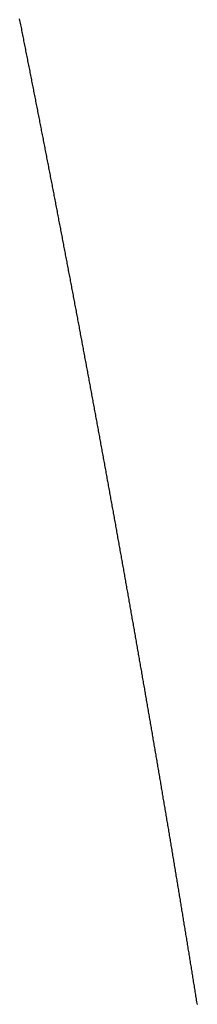
# Model space of a CAD drawing. Units: inches. Extents: x 26.4 to 43.4, y 30.1 to 52.1.
# Drawn here: x 35.9 to 35.9, y 36.1 to 36.2 of the extents above; entities that cross this region are included whole.
import ezdxf

# ---------------------------------------------------------------- set-up
doc = ezdxf.new("R2010")
doc.units = ezdxf.units.IN
doc.header["$LTSCALE"] = 0.5
doc.header["$MEASUREMENT"] = 0

msp = doc.modelspace()

# ---------------------------------------------------------------- linework, layer by layer
for p, q in [((35.910641, 36.161235), (35.910633, 36.161276)), ((35.91065, 36.161194), (35.910641, 36.161235)), ((35.910658, 36.161152), (35.91065, 36.161194)), ((35.910666, 36.161111), (35.910658, 36.161152)), ((35.910674, 36.161069), (35.910666, 36.161111)), ((35.910683, 36.161028), (35.910674, 36.161069)), ((35.910691, 36.160987), (35.910683, 36.161028)), ((35.910699, 36.160945), (35.910691, 36.160987)), ((35.910708, 36.160904), (35.910699, 36.160945)), ((35.910716, 36.160862), (35.910708, 36.160904)), ((35.910724, 36.160821), (35.910716, 36.160862)), ((35.910732, 36.160779), (35.910724, 36.160821)), ((35.910741, 36.160738), (35.910732, 36.160779)), ((35.910749, 36.160697), (35.910741, 36.160738)), ((35.910757, 36.160655), (35.910749, 36.160697)), ((35.910765, 36.160614), (35.910757, 36.160655)), ((35.910774, 36.160572), (35.910765, 36.160614)), ((35.910782, 36.160531), (35.910774, 36.160572)), ((35.91079, 36.16049), (35.910782, 36.160531)), ((35.910798, 36.160448), (35.91079, 36.16049)), ((35.910806, 36.160407), (35.910798, 36.160448)), ((35.910815, 36.160365), (35.910806, 36.160407)), ((35.910823, 36.160324), (35.910815, 36.160365)), ((35.910831, 36.160282), (35.910823, 36.160324)), ((35.910839, 36.160241), (35.910831, 36.160282)), ((35.910848, 36.1602), (35.910839, 36.160241)), ((35.910856, 36.160158), (35.910848, 36.1602)), ((35.910864, 36.160117), (35.910856, 36.160158)), ((35.910872, 36.160075), (35.910864, 36.160117)), ((35.91088, 36.160034), (35.910872, 36.160075)), ((35.910889, 36.159993), (35.91088, 36.160034)), ((35.910897, 36.159951), (35.910889, 36.159993)), ((35.910905, 36.15991), (35.910897, 36.159951)), ((35.910913, 36.159868), (35.910905, 36.15991)), ((35.910921, 36.159827), (35.910913, 36.159868)), ((35.91093, 36.159786), (35.910921, 36.159827)), ((35.910938, 36.159744), (35.91093, 36.159786)), ((35.910946, 36.159703), (35.910938, 36.159744)), ((35.910954, 36.159661), (35.910946, 36.159703)), ((35.910962, 36.15962), (35.910954, 36.159661)), ((35.910971, 36.159579), (35.910962, 36.15962)), ((35.910979, 36.159537), (35.910971, 36.159579)), ((35.910987, 36.159496), (35.910979, 36.159537)), ((35.910995, 36.159454), (35.910987, 36.159496)), ((35.911003, 36.159413), (35.910995, 36.159454)), ((35.911011, 36.159372), (35.911003, 36.159413)), ((35.91102, 36.15933), (35.911011, 36.159372)), ((35.911028, 36.159289), (35.91102, 36.15933)), ((35.911036, 36.159247), (35.911028, 36.159289)), ((35.911044, 36.159206), (35.911036, 36.159247)), ((35.911052, 36.159165), (35.911044, 36.159206)), ((35.91106, 36.159123), (35.911052, 36.159165)), ((35.911069, 36.159082), (35.91106, 36.159123)), ((35.911077, 36.15904), (35.911069, 36.159082)), ((35.911085, 36.158999), (35.911077, 36.15904)), ((35.911093, 36.158958), (35.911085, 36.158999)), ((35.911101, 36.158916), (35.911093, 36.158958)), ((35.911109, 36.158875), (35.911101, 36.158916)), ((35.911117, 36.158833), (35.911109, 36.158875)), ((35.911126, 36.158792), (35.911117, 36.158833)), ((35.911134, 36.158751), (35.911126, 36.158792)), ((35.911142, 36.158709), (35.911134, 36.158751)), ((35.91115, 36.158668), (35.911142, 36.158709)), ((35.911158, 36.158626), (35.91115, 36.158668)), ((35.911166, 36.158585), (35.911158, 36.158626)), ((35.911174, 36.158544), (35.911166, 36.158585)), ((35.911183, 36.158502), (35.911174, 36.158544)), ((35.911191, 36.158461), (35.911183, 36.158502)), ((35.911199, 36.158419), (35.911191, 36.158461)), ((35.911207, 36.158378), (35.911199, 36.158419)), ((35.911215, 36.158337), (35.911207, 36.158378)), ((35.911223, 36.158295), (35.911215, 36.158337)), ((35.911231, 36.158254), (35.911223, 36.158295)), ((35.911239, 36.158213), (35.911231, 36.158254)), ((35.911247, 36.158171), (35.911239, 36.158213)), ((35.911256, 36.15813), (35.911247, 36.158171)), ((35.911264, 36.158088), (35.911256, 36.15813)), ((35.911272, 36.158047), (35.911264, 36.158088)), ((35.91128, 36.158006), (35.911272, 36.158047)), ((35.911288, 36.157964), (35.91128, 36.158006)), ((35.911296, 36.157923), (35.911288, 36.157964)), ((35.911304, 36.157881), (35.911296, 36.157923)), ((35.911312, 36.15784), (35.911304, 36.157881)), ((35.91132, 36.157799), (35.911312, 36.15784)), ((35.911328, 36.157757), (35.91132, 36.157799)), ((35.911336, 36.157716), (35.911328, 36.157757)), ((35.911345, 36.157674), (35.911336, 36.157716)), ((35.911353, 36.157633), (35.911345, 36.157674)), ((35.911361, 36.157592), (35.911353, 36.157633)), ((35.911369, 36.15755), (35.911361, 36.157592)), ((35.911377, 36.157509), (35.911369, 36.15755)), ((35.911385, 36.157468), (35.911377, 36.157509)), ((35.911393, 36.157426), (35.911385, 36.157468)), ((35.911401, 36.157385), (35.911393, 36.157426)), ((35.911409, 36.157343), (35.911401, 36.157385)), ((35.911417, 36.157302), (35.911409, 36.157343)), ((35.911425, 36.157261), (35.911417, 36.157302)), ((35.911433, 36.157219), (35.911425, 36.157261)), ((35.911441, 36.157178), (35.911433, 36.157219)), ((35.911449, 36.157137), (35.911441, 36.157178)), ((35.911457, 36.157095), (35.911449, 36.157137)), ((35.911465, 36.157054), (35.911457, 36.157095)), ((35.911473, 36.157012), (35.911465, 36.157054)), ((35.911482, 36.156971), (35.911473, 36.157012)), ((35.91149, 36.15693), (35.911482, 36.156971)), ((35.911498, 36.156888), (35.91149, 36.15693)), ((35.911506, 36.156847), (35.911498, 36.156888)), ((35.911514, 36.156805), (35.911506, 36.156847)), ((35.911522, 36.156764), (35.911514, 36.156805)), ((35.91153, 36.156723), (35.911522, 36.156764)), ((35.911538, 36.156681), (35.91153, 36.156723)), ((35.911546, 36.15664), (35.911538, 36.156681)), ((35.911554, 36.156599), (35.911546, 36.15664)), ((35.911562, 36.156557), (35.911554, 36.156599)), ((35.91157, 36.156516), (35.911562, 36.156557)), ((35.911578, 36.156475), (35.91157, 36.156516)), ((35.911586, 36.156433), (35.911578, 36.156475)), ((35.911594, 36.156392), (35.911586, 36.156433)), ((35.911602, 36.15635), (35.911594, 36.156392)), ((35.91161, 36.156309), (35.911602, 36.15635)), ((35.911618, 36.156268), (35.91161, 36.156309)), ((35.911626, 36.156226), (35.911618, 36.156268)), ((35.911634, 36.156185), (35.911626, 36.156226)), ((35.911642, 36.156144), (35.911634, 36.156185)), ((35.91165, 36.156102), (35.911642, 36.156144)), ((35.911658, 36.156061), (35.91165, 36.156102)), ((35.911666, 36.156019), (35.911658, 36.156061)), ((35.911674, 36.155978), (35.911666, 36.156019)), ((35.911682, 36.155937), (35.911674, 36.155978)), ((35.91169, 36.155895), (35.911682, 36.155937)), ((35.911698, 36.155854), (35.91169, 36.155895)), ((35.911706, 36.155813), (35.911698, 36.155854)), ((35.911714, 36.155771), (35.911706, 36.155813)), ((35.911722, 36.15573), (35.911714, 36.155771)), ((35.91173, 36.155689), (35.911722, 36.15573)), ((35.911738, 36.155647), (35.91173, 36.155689)), ((35.911745, 36.155606), (35.911738, 36.155647)), ((35.911753, 36.155564), (35.911745, 36.155606)), ((35.911761, 36.155523), (35.911753, 36.155564)), ((35.911769, 36.155482), (35.911761, 36.155523)), ((35.911777, 36.15544), (35.911769, 36.155482)), ((35.911785, 36.155399), (35.911777, 36.15544)), ((35.911793, 36.155358), (35.911785, 36.155399)), ((35.911801, 36.155316), (35.911793, 36.155358)), ((35.911809, 36.155275), (35.911801, 36.155316)), ((35.911817, 36.155234), (35.911809, 36.155275)), ((35.911825, 36.155192), (35.911817, 36.155234)), ((35.911833, 36.155151), (35.911825, 36.155192)), ((35.911841, 36.155109), (35.911833, 36.155151)), ((35.911849, 36.155068), (35.911841, 36.155109)), ((35.911857, 36.155027), (35.911849, 36.155068)), ((35.911865, 36.154985), (35.911857, 36.155027)), ((35.911873, 36.154944), (35.911865, 36.154985)), ((35.91188, 36.154903), (35.911873, 36.154944)), ((35.911888, 36.154861), (35.91188, 36.154903)), ((35.911896, 36.15482), (35.911888, 36.154861)), ((35.911904, 36.154779), (35.911896, 36.15482)), ((35.911912, 36.154737), (35.911904, 36.154779)), ((35.91192, 36.154696), (35.911912, 36.154737)), ((35.911928, 36.154655), (35.91192, 36.154696)), ((35.911936, 36.154613), (35.911928, 36.154655)), ((35.911944, 36.154572), (35.911936, 36.154613)), ((35.911952, 36.154531), (35.911944, 36.154572)), ((35.91196, 36.154489), (35.911952, 36.154531)), ((35.911967, 36.154448), (35.91196, 36.154489)), ((35.911975, 36.154407), (35.911967, 36.154448)), ((35.911983, 36.154365), (35.911975, 36.154407)), ((35.911991, 36.154324), (35.911983, 36.154365)), ((35.911999, 36.154282), (35.911991, 36.154324)), ((35.912007, 36.154241), (35.911999, 36.154282)), ((35.912015, 36.1542), (35.912007, 36.154241)), ((35.912023, 36.154158), (35.912015, 36.1542)), ((35.912031, 36.154117), (35.912023, 36.154158)), ((35.912038, 36.154076), (35.912031, 36.154117)), ((35.912046, 36.154034), (35.912038, 36.154076)), ((35.912054, 36.153993), (35.912046, 36.154034)), ((35.912062, 36.153952), (35.912054, 36.153993)), ((35.91207, 36.15391), (35.912062, 36.153952)), ((35.912078, 36.153869), (35.91207, 36.15391)), ((35.912086, 36.153828), (35.912078, 36.153869)), ((35.912093, 36.153786), (35.912086, 36.153828)), ((35.912101, 36.153745), (35.912093, 36.153786)), ((35.912109, 36.153704), (35.912101, 36.153745)), ((35.912117, 36.153662), (35.912109, 36.153704)), ((35.912125, 36.153621), (35.912117, 36.153662)), ((35.912133, 36.15358), (35.912125, 36.153621)), ((35.912141, 36.153538), (35.912133, 36.15358)), ((35.912148, 36.153497), (35.912141, 36.153538)), ((35.912156, 36.153456), (35.912148, 36.153497)), ((35.912164, 36.153414), (35.912156, 36.153456)), ((35.912172, 36.153373), (35.912164, 36.153414)), ((35.91218, 36.153332), (35.912172, 36.153373)), ((35.912188, 36.15329), (35.91218, 36.153332)), ((35.912195, 36.153249), (35.912188, 36.15329)), ((35.912203, 36.153208), (35.912195, 36.153249)), ((35.912211, 36.153166), (35.912203, 36.153208)), ((35.912219, 36.153125), (35.912211, 36.153166)), ((35.912227, 36.153084), (35.912219, 36.153125)), ((35.912234, 36.153042), (35.912227, 36.153084)), ((35.912242, 36.153001), (35.912234, 36.153042)), ((35.91225, 36.15296), (35.912242, 36.153001)), ((35.912258, 36.152918), (35.91225, 36.15296)), ((35.912266, 36.152877), (35.912258, 36.152918)), ((35.912273, 36.152836), (35.912266, 36.152877)), ((35.912281, 36.152794), (35.912273, 36.152836)), ((35.912289, 36.152753), (35.912281, 36.152794)), ((35.912297, 36.152712), (35.912289, 36.152753)), ((35.912305, 36.15267), (35.912297, 36.152712)), ((35.912312, 36.152629), (35.912305, 36.15267)), ((35.91232, 36.152588), (35.912312, 36.152629)), ((35.912328, 36.152546), (35.91232, 36.152588)), ((35.912336, 36.152505), (35.912328, 36.152546)), ((35.912344, 36.152464), (35.912336, 36.152505)), ((35.912351, 36.152422), (35.912344, 36.152464)), ((35.912359, 36.152381), (35.912351, 36.152422)), ((35.912367, 36.15234), (35.912359, 36.152381)), ((35.912375, 36.152298), (35.912367, 36.15234)), ((35.912382, 36.152257), (35.912375, 36.152298)), ((35.91239, 36.152216), (35.912382, 36.152257)), ((35.912398, 36.152174), (35.91239, 36.152216)), ((35.912406, 36.152133), (35.912398, 36.152174)), ((35.912413, 36.152092), (35.912406, 36.152133)), ((35.912421, 36.15205), (35.912413, 36.152092)), ((35.912429, 36.152009), (35.912421, 36.15205)), ((35.912437, 36.151968), (35.912429, 36.152009)), ((35.912444, 36.151927), (35.912437, 36.151968)), ((35.912452, 36.151885), (35.912444, 36.151927)), ((35.91246, 36.151844), (35.912452, 36.151885)), ((35.912468, 36.151803), (35.91246, 36.151844)), ((35.912475, 36.151761), (35.912468, 36.151803)), ((35.912483, 36.15172), (35.912475, 36.151761)), ((35.912491, 36.151679), (35.912483, 36.15172)), ((35.912499, 36.151637), (35.912491, 36.151679)), ((35.912506, 36.151596), (35.912499, 36.151637)), ((35.912514, 36.151555), (35.912506, 36.151596)), ((35.912522, 36.151513), (35.912514, 36.151555)), ((35.912529, 36.151472), (35.912522, 36.151513)), ((35.912537, 36.151431), (35.912529, 36.151472)), ((35.912545, 36.151389), (35.912537, 36.151431)), ((35.912553, 36.151348), (35.912545, 36.151389)), ((35.91256, 36.151307), (35.912553, 36.151348)), ((35.912568, 36.151266), (35.91256, 36.151307)), ((35.912576, 36.151224), (35.912568, 36.151266)), ((35.912583, 36.151183), (35.912576, 36.151224)), ((35.912591, 36.151142), (35.912583, 36.151183)), ((35.912599, 36.1511), (35.912591, 36.151142)), ((35.912607, 36.151059), (35.912599, 36.1511)), ((35.912614, 36.151018), (35.912607, 36.151059)), ((35.912622, 36.150976), (35.912614, 36.151018)), ((35.91263, 36.150935), (35.912622, 36.150976)), ((35.912637, 36.150894), (35.91263, 36.150935)), ((35.912645, 36.150852), (35.912637, 36.150894)), ((35.912653, 36.150811), (35.912645, 36.150852)), ((35.91266, 36.15077), (35.912653, 36.150811)), ((35.912668, 36.150729), (35.91266, 36.15077)), ((35.912676, 36.150687), (35.912668, 36.150729)), ((35.912683, 36.150646), (35.912676, 36.150687)), ((35.912691, 36.150605), (35.912683, 36.150646)), ((35.912699, 36.150563), (35.912691, 36.150605)), ((35.912706, 36.150522), (35.912699, 36.150563)), ((35.912714, 36.150481), (35.912706, 36.150522)), ((35.912722, 36.150439), (35.912714, 36.150481)), ((35.912729, 36.150398), (35.912722, 36.150439)), ((35.912737, 36.150357), (35.912729, 36.150398)), ((35.912745, 36.150316), (35.912737, 36.150357)), ((35.912752, 36.150274), (35.912745, 36.150316)), ((35.91276, 36.150233), (35.912752, 36.150274)), ((35.912768, 36.150192), (35.91276, 36.150233)), ((35.912775, 36.15015), (35.912768, 36.150192)), ((35.912783, 36.150109), (35.912775, 36.15015)), ((35.91279, 36.150068), (35.912783, 36.150109)), ((35.912798, 36.150026), (35.91279, 36.150068)), ((35.912806, 36.149985), (35.912798, 36.150026)), ((35.912813, 36.149944), (35.912806, 36.149985)), ((35.912821, 36.149903), (35.912813, 36.149944)), ((35.912829, 36.149861), (35.912821, 36.149903)), ((35.912836, 36.14982), (35.912829, 36.149861)), ((35.912844, 36.149779), (35.912836, 36.14982)), ((35.912851, 36.149737), (35.912844, 36.149779)), ((35.912859, 36.149696), (35.912851, 36.149737)), ((35.912867, 36.149655), (35.912859, 36.149696)), ((35.912874, 36.149614), (35.912867, 36.149655)), ((35.912882, 36.149572), (35.912874, 36.149614)), ((35.912889, 36.149531), (35.912882, 36.149572)), ((35.912897, 36.14949), (35.912889, 36.149531)), ((35.912905, 36.149448), (35.912897, 36.14949)), ((35.912912, 36.149407), (35.912905, 36.149448)), ((35.91292, 36.149366), (35.912912, 36.149407)), ((35.912927, 36.149325), (35.91292, 36.149366)), ((35.912935, 36.149283), (35.912927, 36.149325)), ((35.912943, 36.149242), (35.912935, 36.149283)), ((35.91295, 36.149201), (35.912943, 36.149242)), ((35.912958, 36.149159), (35.91295, 36.149201)), ((35.912965, 36.149118), (35.912958, 36.149159)), ((35.912973, 36.149077), (35.912965, 36.149118)), ((35.912981, 36.149036), (35.912973, 36.149077)), ((35.912988, 36.148994), (35.912981, 36.149036)), ((35.912996, 36.148953), (35.912988, 36.148994)), ((35.913003, 36.148912), (35.912996, 36.148953)), ((35.913011, 36.148871), (35.913003, 36.148912)), ((35.913018, 36.148829), (35.913011, 36.148871)), ((35.913026, 36.148788), (35.913018, 36.148829)), ((35.913033, 36.148747), (35.913026, 36.148788)), ((35.913041, 36.148705), (35.913033, 36.148747)), ((35.913049, 36.148664), (35.913041, 36.148705)), ((35.913056, 36.148623), (35.913049, 36.148664)), ((35.913064, 36.148582), (35.913056, 36.148623)), ((35.913071, 36.14854), (35.913064, 36.148582)), ((35.913079, 36.148499), (35.913071, 36.14854)), ((35.913086, 36.148458), (35.913079, 36.148499)), ((35.913094, 36.148417), (35.913086, 36.148458)), ((35.913101, 36.148375), (35.913094, 36.148417)), ((35.913109, 36.148334), (35.913101, 36.148375)), ((35.913116, 36.148293), (35.913109, 36.148334)), ((35.913124, 36.148251), (35.913116, 36.148293)), ((35.913131, 36.14821), (35.913124, 36.148251)), ((35.913139, 36.148169), (35.913131, 36.14821)), ((35.913146, 36.148128), (35.913139, 36.148169)), ((35.913154, 36.148086), (35.913146, 36.148128)), ((35.913161, 36.148045), (35.913154, 36.148086)), ((35.913169, 36.148004), (35.913161, 36.148045)), ((35.913176, 36.147963), (35.913169, 36.148004)), ((35.913184, 36.147921), (35.913176, 36.147963)), ((35.913191, 36.14788), (35.913184, 36.147921)), ((35.913199, 36.147839), (35.913191, 36.14788)), ((35.913206, 36.147798), (35.913199, 36.147839)), ((35.913214, 36.147756), (35.913206, 36.147798)), ((35.913221, 36.147715), (35.913214, 36.147756)), ((35.913229, 36.147674), (35.913221, 36.147715)), ((35.913236, 36.147632), (35.913229, 36.147674)), ((35.913244, 36.147591), (35.913236, 36.147632)), ((35.913251, 36.14755), (35.913244, 36.147591)), ((35.913259, 36.147509), (35.913251, 36.14755)), ((35.913266, 36.147467), (35.913259, 36.147509)), ((35.913274, 36.147426), (35.913266, 36.147467)), ((35.913281, 36.147385), (35.913274, 36.147426)), ((35.913289, 36.147344), (35.913281, 36.147385)), ((35.913296, 36.147302), (35.913289, 36.147344)), ((35.913304, 36.147261), (35.913296, 36.147302)), ((35.913311, 36.14722), (35.913304, 36.147261)), ((35.913319, 36.147179), (35.913311, 36.14722)), ((35.913326, 36.147137), (35.913319, 36.147179)), ((35.913334, 36.147096), (35.913326, 36.147137)), ((35.913341, 36.147055), (35.913334, 36.147096)), ((35.913348, 36.147014), (35.913341, 36.147055)), ((35.913356, 36.146972), (35.913348, 36.147014)), ((35.913363, 36.146931), (35.913356, 36.146972)), ((35.913371, 36.14689), (35.913363, 36.146931)), ((35.913378, 36.146849), (35.913371, 36.14689)), ((35.913386, 36.146807), (35.913378, 36.146849)), ((35.913393, 36.146766), (35.913386, 36.146807)), ((35.9134, 36.146725), (35.913393, 36.146766)), ((35.913408, 36.146684), (35.9134, 36.146725)), ((35.913415, 36.146642), (35.913408, 36.146684)), ((35.913423, 36.146601), (35.913415, 36.146642)), ((35.91343, 36.14656), (35.913423, 36.146601)), ((35.913438, 36.146519), (35.91343, 36.14656)), ((35.913445, 36.146478), (35.913438, 36.146519)), ((35.913452, 36.146436), (35.913445, 36.146478)), ((35.91346, 36.146395), (35.913452, 36.146436)), ((35.913467, 36.146354), (35.91346, 36.146395)), ((35.913475, 36.146313), (35.913467, 36.146354)), ((35.913482, 36.146271), (35.913475, 36.146313)), ((35.913489, 36.14623), (35.913482, 36.146271)), ((35.913497, 36.146189), (35.913489, 36.14623)), ((35.913504, 36.146148), (35.913497, 36.146189)), ((35.913512, 36.146106), (35.913504, 36.146148)), ((35.913519, 36.146065), (35.913512, 36.146106)), ((35.913526, 36.146024), (35.913519, 36.146065)), ((35.913534, 36.145983), (35.913526, 36.146024)), ((35.913541, 36.145941), (35.913534, 36.145983)), ((35.913549, 36.1459), (35.913541, 36.145941)), ((35.913556, 36.145859), (35.913549, 36.1459)), ((35.913563, 36.145818), (35.913556, 36.145859)), ((35.913571, 36.145777), (35.913563, 36.145818)), ((35.913578, 36.145735), (35.913571, 36.145777)), ((35.913585, 36.145694), (35.913578, 36.145735)), ((35.913593, 36.145653), (35.913585, 36.145694)), ((35.9136, 36.145612), (35.913593, 36.145653)), ((35.913608, 36.14557), (35.9136, 36.145612)), ((35.913615, 36.145529), (35.913608, 36.14557)), ((35.913622, 36.145488), (35.913615, 36.145529)), ((35.91363, 36.145447), (35.913622, 36.145488)), ((35.913637, 36.145405), (35.91363, 36.145447)), ((35.913644, 36.145364), (35.913637, 36.145405)), ((35.913652, 36.145323), (35.913644, 36.145364)), ((35.913659, 36.145282), (35.913652, 36.145323)), ((35.913666, 36.145241), (35.913659, 36.145282)), ((35.913674, 36.145199), (35.913666, 36.145241)), ((35.913681, 36.145158), (35.913674, 36.145199)), ((35.913688, 36.145117), (35.913681, 36.145158)), ((35.913696, 36.145076), (35.913688, 36.145117)), ((35.913703, 36.145035), (35.913696, 36.145076)), ((35.91371, 36.144993), (35.913703, 36.145035)), ((35.913718, 36.144952), (35.91371, 36.144993)), ((35.913725, 36.144911), (35.913718, 36.144952)), ((35.913732, 36.14487), (35.913725, 36.144911)), ((35.91374, 36.144828), (35.913732, 36.14487)), ((35.913747, 36.144787), (35.91374, 36.144828)), ((35.913754, 36.144746), (35.913747, 36.144787)), ((35.913761, 36.144705), (35.913754, 36.144746)), ((35.913769, 36.144664), (35.913761, 36.144705)), ((35.913776, 36.144622), (35.913769, 36.144664)), ((35.913783, 36.144581), (35.913776, 36.144622)), ((35.913791, 36.14454), (35.913783, 36.144581)), ((35.913798, 36.144499), (35.913791, 36.14454)), ((35.913805, 36.144458), (35.913798, 36.144499)), ((35.913813, 36.144416), (35.913805, 36.144458)), ((35.91382, 36.144375), (35.913813, 36.144416)), ((35.913827, 36.144334), (35.91382, 36.144375)), ((35.913834, 36.144293), (35.913827, 36.144334)), ((35.913842, 36.144252), (35.913834, 36.144293)), ((35.913849, 36.14421), (35.913842, 36.144252)), ((35.913856, 36.144169), (35.913849, 36.14421)), ((35.913863, 36.144128), (35.913856, 36.144169)), ((35.913871, 36.144087), (35.913863, 36.144128)), ((35.913878, 36.144046), (35.913871, 36.144087)), ((35.913885, 36.144004), (35.913878, 36.144046)), ((35.913893, 36.143963), (35.913885, 36.144004)), ((35.9139, 36.143922), (35.913893, 36.143963)), ((35.913907, 36.143881), (35.9139, 36.143922)), ((35.913914, 36.14384), (35.913907, 36.143881)), ((35.913922, 36.143798), (35.913914, 36.14384)), ((35.913929, 36.143757), (35.913922, 36.143798)), ((35.913936, 36.143716), (35.913929, 36.143757)), ((35.913943, 36.143675), (35.913936, 36.143716)), ((35.913951, 36.143634), (35.913943, 36.143675)), ((35.913958, 36.143592), (35.913951, 36.143634)), ((35.913965, 36.143551), (35.913958, 36.143592)), ((35.913972, 36.14351), (35.913965, 36.143551)), ((35.913979, 36.143469), (35.913972, 36.14351)), ((35.913987, 36.143428), (35.913979, 36.143469)), ((35.913994, 36.143386), (35.913987, 36.143428)), ((35.914001, 36.143345), (35.913994, 36.143386)), ((35.914008, 36.143304), (35.914001, 36.143345)), ((35.914016, 36.143263), (35.914008, 36.143304)), ((35.914023, 36.143222), (35.914016, 36.143263)), ((35.91403, 36.14318), (35.914023, 36.143222)), ((35.914037, 36.143139), (35.91403, 36.14318)), ((35.914044, 36.143098), (35.914037, 36.143139)), ((35.914052, 36.143057), (35.914044, 36.143098)), ((35.914059, 36.143016), (35.914052, 36.143057)), ((35.914066, 36.142975), (35.914059, 36.143016)), ((35.914073, 36.142933), (35.914066, 36.142975)), ((35.91408, 36.142892), (35.914073, 36.142933)), ((35.914088, 36.142851), (35.91408, 36.142892)), ((35.914095, 36.14281), (35.914088, 36.142851)), ((35.914102, 36.142769), (35.914095, 36.14281)), ((35.914109, 36.142727), (35.914102, 36.142769)), ((35.914116, 36.142686), (35.914109, 36.142727)), ((35.914124, 36.142645), (35.914116, 36.142686)), ((35.914131, 36.142604), (35.914124, 36.142645)), ((35.914138, 36.142563), (35.914131, 36.142604)), ((35.914145, 36.142522), (35.914138, 36.142563)), ((35.914152, 36.14248), (35.914145, 36.142522)), ((35.914159, 36.142439), (35.914152, 36.14248)), ((35.914167, 36.142398), (35.914159, 36.142439)), ((35.914174, 36.142357), (35.914167, 36.142398)), ((35.914181, 36.142316), (35.914174, 36.142357)), ((35.914188, 36.142275), (35.914181, 36.142316)), ((35.914195, 36.142233), (35.914188, 36.142275)), ((35.914202, 36.142192), (35.914195, 36.142233)), ((35.91421, 36.142151), (35.914202, 36.142192)), ((35.914217, 36.14211), (35.91421, 36.142151)), ((35.914224, 36.142069), (35.914217, 36.14211)), ((35.914231, 36.142028), (35.914224, 36.142069)), ((35.914238, 36.141986), (35.914231, 36.142028)), ((35.914245, 36.141945), (35.914238, 36.141986)), ((35.914252, 36.141904), (35.914245, 36.141945)), ((35.914259, 36.141863), (35.914252, 36.141904)), ((35.914267, 36.141822), (35.914259, 36.141863)), ((35.914274, 36.141781), (35.914267, 36.141822)), ((35.914281, 36.141739), (35.914274, 36.141781)), ((35.914288, 36.141698), (35.914281, 36.141739)), ((35.914295, 36.141657), (35.914288, 36.141698)), ((35.914302, 36.141616), (35.914295, 36.141657)), ((35.914309, 36.141575), (35.914302, 36.141616)), ((35.914316, 36.141534), (35.914309, 36.141575)), ((35.914324, 36.141493), (35.914316, 36.141534)), ((35.914331, 36.141451), (35.914324, 36.141493)), ((35.914338, 36.14141), (35.914331, 36.141451)), ((35.914345, 36.141369), (35.914338, 36.14141)), ((35.914352, 36.141328), (35.914345, 36.141369)), ((35.914359, 36.141287), (35.914352, 36.141328)), ((35.914366, 36.141246), (35.914359, 36.141287)), ((35.914373, 36.141204), (35.914366, 36.141246)), ((35.91438, 36.141163), (35.914373, 36.141204)), ((35.914387, 36.141122), (35.91438, 36.141163)), ((35.914394, 36.141081), (35.914387, 36.141122)), ((35.914402, 36.14104), (35.914394, 36.141081)), ((35.914409, 36.140999), (35.914402, 36.14104)), ((35.914416, 36.140958), (35.914409, 36.140999)), ((35.914423, 36.140916), (35.914416, 36.140958)), ((35.91443, 36.140875), (35.914423, 36.140916)), ((35.914437, 36.140834), (35.91443, 36.140875)), ((35.914444, 36.140793), (35.914437, 36.140834)), ((35.914451, 36.140752), (35.914444, 36.140793)), ((35.914458, 36.140711), (35.914451, 36.140752)), ((35.914465, 36.14067), (35.914458, 36.140711)), ((35.914472, 36.140628), (35.914465, 36.14067)), ((35.914479, 36.140587), (35.914472, 36.140628)), ((35.914486, 36.140546), (35.914479, 36.140587)), ((35.914493, 36.140505), (35.914486, 36.140546)), ((35.9145, 36.140464), (35.914493, 36.140505)), ((35.914507, 36.140423), (35.9145, 36.140464)), ((35.914515, 36.140382), (35.914507, 36.140423)), ((35.914522, 36.140341), (35.914515, 36.140382)), ((35.914529, 36.140299), (35.914522, 36.140341)), ((35.914536, 36.140258), (35.914529, 36.140299)), ((35.914543, 36.140217), (35.914536, 36.140258)), ((35.91455, 36.140176), (35.914543, 36.140217)), ((35.914557, 36.140135), (35.91455, 36.140176)), ((35.914564, 36.140094), (35.914557, 36.140135)), ((35.914571, 36.140053), (35.914564, 36.140094)), ((35.914578, 36.140012), (35.914571, 36.140053)), ((35.914585, 36.13997), (35.914578, 36.140012)), ((35.914592, 36.139929), (35.914585, 36.13997)), ((35.914599, 36.139888), (35.914592, 36.139929)), ((35.914606, 36.139847), (35.914599, 36.139888)), ((35.914613, 36.139806), (35.914606, 36.139847)), ((35.91462, 36.139765), (35.914613, 36.139806)), ((35.914627, 36.139724), (35.91462, 36.139765)), ((35.914634, 36.139683), (35.914627, 36.139724)), ((35.914641, 36.139641), (35.914634, 36.139683)), ((35.914648, 36.1396), (35.914641, 36.139641)), ((35.914655, 36.139559), (35.914648, 36.1396)), ((35.914662, 36.139518), (35.914655, 36.139559)), ((35.914669, 36.139477), (35.914662, 36.139518)), ((35.914676, 36.139436), (35.914669, 36.139477)), ((35.914683, 36.139395), (35.914676, 36.139436)), ((35.91469, 36.139354), (35.914683, 36.139395)), ((35.914697, 36.139312), (35.91469, 36.139354)), ((35.914704, 36.139271), (35.914697, 36.139312)), ((35.914711, 36.13923), (35.914704, 36.139271)), ((35.914718, 36.139189), (35.914711, 36.13923)), ((35.914725, 36.139148), (35.914718, 36.139189)), ((35.914731, 36.139107), (35.914725, 36.139148)), ((35.914738, 36.139066), (35.914731, 36.139107)), ((35.914745, 36.139025), (35.914738, 36.139066)), ((35.914752, 36.138984), (35.914745, 36.139025)), ((35.914759, 36.138943), (35.914752, 36.138984)), ((35.914766, 36.138901), (35.914759, 36.138943)), ((35.914773, 36.13886), (35.914766, 36.138901)), ((35.91478, 36.138819), (35.914773, 36.13886)), ((35.914787, 36.138778), (35.91478, 36.138819)), ((35.914794, 36.138737), (35.914787, 36.138778)), ((35.914801, 36.138696), (35.914794, 36.138737)), ((35.914808, 36.138655), (35.914801, 36.138696)), ((35.914815, 36.138614), (35.914808, 36.138655)), ((35.914822, 36.138573), (35.914815, 36.138614)), ((35.914829, 36.138532), (35.914822, 36.138573)), ((35.914836, 36.13849), (35.914829, 36.138532)), ((35.914843, 36.138449), (35.914836, 36.13849)), ((35.914849, 36.138408), (35.914843, 36.138449)), ((35.914856, 36.138367), (35.914849, 36.138408)), ((35.914863, 36.138326), (35.914856, 36.138367)), ((35.91487, 36.138285), (35.914863, 36.138326)), ((35.914877, 36.138244), (35.91487, 36.138285)), ((35.914884, 36.138203), (35.914877, 36.138244)), ((35.914891, 36.138162), (35.914884, 36.138203)), ((35.914898, 36.138121), (35.914891, 36.138162)), ((35.914905, 36.13808), (35.914898, 36.138121)), ((35.914912, 36.138038), (35.914905, 36.13808)), ((35.914918, 36.137997), (35.914912, 36.138038)), ((35.914925, 36.137956), (35.914918, 36.137997)), ((35.914932, 36.137915), (35.914925, 36.137956)), ((35.914939, 36.137874), (35.914932, 36.137915)), ((35.914946, 36.137833), (35.914939, 36.137874)), ((35.914953, 36.137792), (35.914946, 36.137833)), ((35.91496, 36.137751), (35.914953, 36.137792)), ((35.914967, 36.13771), (35.91496, 36.137751)), ((35.914974, 36.137669), (35.914967, 36.13771)), ((35.91498, 36.137628), (35.914974, 36.137669)), ((35.914987, 36.137587), (35.91498, 36.137628)), ((35.914994, 36.137546), (35.914987, 36.137587)), ((35.915001, 36.137504), (35.914994, 36.137546)), ((35.915008, 36.137463), (35.915001, 36.137504)), ((35.915015, 36.137422), (35.915008, 36.137463)), ((35.915022, 36.137381), (35.915015, 36.137422)), ((35.915028, 36.13734), (35.915022, 36.137381)), ((35.915035, 36.137299), (35.915028, 36.13734)), ((35.915042, 36.137258), (35.915035, 36.137299)), ((35.915049, 36.137217), (35.915042, 36.137258)), ((35.915056, 36.137176), (35.915049, 36.137217)), ((35.915063, 36.137135), (35.915056, 36.137176)), ((35.915069, 36.137094), (35.915063, 36.137135)), ((35.915076, 36.137053), (35.915069, 36.137094)), ((35.915083, 36.137012), (35.915076, 36.137053)), ((35.91509, 36.136971), (35.915083, 36.137012)), ((35.915097, 36.13693), (35.91509, 36.136971)), ((35.915104, 36.136888), (35.915097, 36.13693)), ((35.91511, 36.136847), (35.915104, 36.136888)), ((35.915117, 36.136806), (35.91511, 36.136847)), ((35.915124, 36.136765), (35.915117, 36.136806)), ((35.915131, 36.136724), (35.915124, 36.136765)), ((35.915138, 36.136683), (35.915131, 36.136724)), ((35.915144, 36.136642), (35.915138, 36.136683)), ((35.915151, 36.136601), (35.915144, 36.136642)), ((35.915158, 36.13656), (35.915151, 36.136601)), ((35.915165, 36.136519), (35.915158, 36.13656)), ((35.915172, 36.136478), (35.915165, 36.136519)), ((35.915178, 36.136437), (35.915172, 36.136478)), ((35.915185, 36.136396), (35.915178, 36.136437)), ((35.915192, 36.136355), (35.915185, 36.136396)), ((35.915199, 36.136314), (35.915192, 36.136355)), ((35.915206, 36.136273), (35.915199, 36.136314)), ((35.915212, 36.136232), (35.915206, 36.136273)), ((35.915219, 36.136191), (35.915212, 36.136232)), ((35.915226, 36.13615), (35.915219, 36.136191)), ((35.915233, 36.136109), (35.915226, 36.13615)), ((35.91524, 36.136067), (35.915233, 36.136109)), ((35.915246, 36.136026), (35.91524, 36.136067)), ((35.915253, 36.135985), (35.915246, 36.136026)), ((35.91526, 36.135944), (35.915253, 36.135985)), ((35.915267, 36.135903), (35.91526, 36.135944)), ((35.915273, 36.135862), (35.915267, 36.135903)), ((35.91528, 36.135821), (35.915273, 36.135862)), ((35.915287, 36.13578), (35.91528, 36.135821)), ((35.915294, 36.135739), (35.915287, 36.13578)), ((35.9153, 36.135698), (35.915294, 36.135739)), ((35.915307, 36.135657), (35.9153, 36.135698)), ((35.915314, 36.135616), (35.915307, 36.135657)), ((35.915321, 36.135575), (35.915314, 36.135616)), ((35.915327, 36.135534), (35.915321, 36.135575)), ((35.915334, 36.135493), (35.915327, 36.135534)), ((35.915341, 36.135452), (35.915334, 36.135493)), ((35.915348, 36.135411), (35.915341, 36.135452)), ((35.915354, 36.13537), (35.915348, 36.135411)), ((35.915361, 36.135329), (35.915354, 36.13537)), ((35.915368, 36.135288), (35.915361, 36.135329)), ((35.915374, 36.135247), (35.915368, 36.135288)), ((35.915381, 36.135206), (35.915374, 36.135247)), ((35.915388, 36.135165), (35.915381, 36.135206)), ((35.915395, 36.135124), (35.915388, 36.135165)), ((35.915401, 36.135083), (35.915395, 36.135124)), ((35.915408, 36.135042), (35.915401, 36.135083)), ((35.915415, 36.135001), (35.915408, 36.135042)), ((35.915421, 36.13496), (35.915415, 36.135001)), ((35.915428, 36.134919), (35.915421, 36.13496)), ((35.915435, 36.134878), (35.915428, 36.134919)), ((35.915442, 36.134837), (35.915435, 36.134878)), ((35.915448, 36.134796), (35.915442, 36.134837)), ((35.915455, 36.134755), (35.915448, 36.134796)), ((35.915462, 36.134714), (35.915455, 36.134755)), ((35.915468, 36.134673), (35.915462, 36.134714)), ((35.915475, 36.134632), (35.915468, 36.134673)), ((35.915482, 36.134591), (35.915475, 36.134632)), ((35.915488, 36.13455), (35.915482, 36.134591)), ((35.915495, 36.134509), (35.915488, 36.13455)), ((35.915502, 36.134468), (35.915495, 36.134509)), ((35.915508, 36.134427), (35.915502, 36.134468)), ((35.915515, 36.134386), (35.915508, 36.134427)), ((35.915522, 36.134345), (35.915515, 36.134386)), ((35.915528, 36.134304), (35.915522, 36.134345)), ((35.915535, 36.134263), (35.915528, 36.134304)), ((35.915542, 36.134222), (35.915535, 36.134263)), ((35.915548, 36.134181), (35.915542, 36.134222)), ((35.915555, 36.13414), (35.915548, 36.134181)), ((35.915562, 36.134099), (35.915555, 36.13414)), ((35.915568, 36.134058), (35.915562, 36.134099)), ((35.915575, 36.134017), (35.915568, 36.134058)), ((35.915582, 36.133976), (35.915575, 36.134017)), ((35.915588, 36.133935), (35.915582, 36.133976)), ((35.915595, 36.133894), (35.915588, 36.133935)), ((35.915601, 36.133853), (35.915595, 36.133894)), ((35.915608, 36.133812), (35.915601, 36.133853)), ((35.915615, 36.133771), (35.915608, 36.133812)), ((35.915621, 36.13373), (35.915615, 36.133771)), ((35.915628, 36.133689), (35.915621, 36.13373)), ((35.915635, 36.133648), (35.915628, 36.133689)), ((35.915641, 36.133607), (35.915635, 36.133648)), ((35.915648, 36.133566), (35.915641, 36.133607)), ((35.915654, 36.133525), (35.915648, 36.133566)), ((35.915661, 36.133484), (35.915654, 36.133525)), ((35.915668, 36.133443), (35.915661, 36.133484)), ((35.915674, 36.133402), (35.915668, 36.133443)), ((35.915681, 36.133361), (35.915674, 36.133402)), ((35.915688, 36.13332), (35.915681, 36.133361)), ((35.915694, 36.133279), (35.915688, 36.13332)), ((35.915701, 36.133238), (35.915694, 36.133279)), ((35.915707, 36.133197), (35.915701, 36.133238)), ((35.915714, 36.133156), (35.915707, 36.133197)), ((35.91572, 36.133115), (35.915714, 36.133156)), ((35.915727, 36.133074), (35.91572, 36.133115))]:
    msp.add_line(p, q)

doc.saveas('drawing.dxf')
